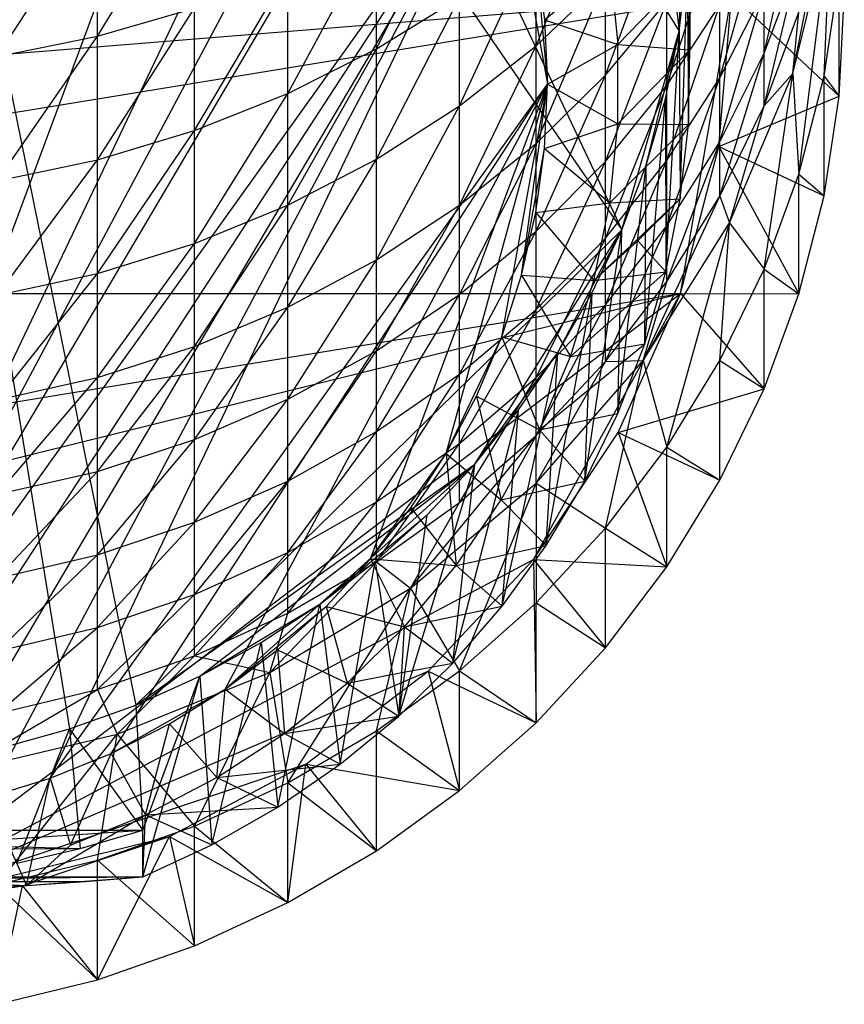
# Model space of a CAD drawing. Units: inches. Extents: x -1.28 to 1.28, y -8.68 to 0.
# Drawn here: x 0.12 to 0.55, y -8.67 to -8.15 of the extents above; entities that cross this region are included whole.
import ezdxf

# ---------------------------------------------------------------- set-up
doc = ezdxf.new("R2010")
doc.units = ezdxf.units.IN
doc.layers.get('0').update_dxf_attribs({"true_color": 0xc2ced6})

msp = doc.modelspace()

# ---------------------------------------------------------------- linework, layer by layer
at = {"color": 253, "true_color": 0xafafaf}
for p, q in [((0, -7.6244), (0.14539, -8.52226)), ((0, -7.6244), (0.18005, -8.50976)), ((0, -7.6244), (0.43468, -8.2607)), ((0.14539, -7.64692), (0.43468, -8.2607)), ((0.14539, -7.64692), (0.4647, -8.15658)), ((0, -8.57137), (0.25433, -7.88787)), ((0.43468, -7.90848), (0.4647, -8.15658)), ((0, -8.57137), (0.3031, -7.93558)), ((0, -8.57137), (0.32411, -7.96236)), ((0, -8.57137), (0.34266, -7.99084)), ((0, -8.57137), (0.37181, -8.05198)), ((0.03448, -8.5699), (0.37181, -8.05198)), ((0.06871, -8.56549), (0.37181, -8.05198)), ((0.10241, -8.55819), (0.37181, -8.05198)), ((0.13533, -8.54803), (0.37181, -8.05198)), ((0.37181, -8.05198), (0.39567, -8.18435)), ((0.4647, -8.15658), (0.46904, -8.04848)), ((0.46904, -8.04848), (0.47036, -8.16638)), ((0.16, -8.1593), (0.21093, -8.07565)), ((0.3062, -8.16597), (0.34966, -8.07729)), ((0.38974, -8.1644), (0.42605, -8.07488)), ((0.46951, -8.2055), (0.47049, -8.08459)), ((0.47036, -8.16638), (0.47049, -8.08459)), ((0.50922, -8.16808), (0.52743, -8.08795)), ((0.10752, -8.16992), (0.16, -8.08979)), ((0.16, -8.1593), (0.16, -8.08979)), ((0.42605, -8.17972), (0.45826, -8.09205)), ((0.45826, -8.18517), (0.48608, -8.09967)), ((0.48608, -8.18113), (0.50922, -8.09814)), ((0.52419, -8.17887), (0.54056, -8.09592)), ((0.52419, -8.17887), (0.54438, -8.09661)), ((0.52743, -8.23153), (0.54438, -8.09661)), ((0.54056, -8.18021), (0.54438, -8.09661)), ((0.25981, -8.1893), (0.3062, -8.10335)), ((0.3062, -8.16597), (0.3062, -8.10335)), ((0.34966, -8.19584), (0.38974, -8.1085)), ((0.38974, -8.1644), (0.38974, -8.1085)), ((0.38966, -8.11715), (0.39416, -8.15062)), ((0.38966, -8.11715), (0.39567, -8.18435)), ((0.50922, -8.1958), (0.52743, -8.11964)), ((0.50922, -8.16808), (0.52743, -8.11964)), ((0.39416, -8.15062), (0.42838, -8.1222)), ((0.42838, -8.1222), (0.43254, -8.16357)), ((0.4647, -8.15658), (0.46904, -8.1207)), ((0.46527, -8.2444), (0.46904, -8.1207)), ((0.46904, -8.1207), (0.46951, -8.2055)), ((0.21093, -8.20871), (0.25981, -8.12585)), ((0.25981, -8.1893), (0.25981, -8.12585)), ((0.38974, -8.21544), (0.42605, -8.12968)), ((0.38974, -8.1644), (0.42605, -8.12968)), ((0.42605, -8.17972), (0.42605, -8.12968)), ((0.43254, -8.16357), (0.46781, -8.12734)), ((0.46781, -8.12734), (0.47036, -8.16638)), ((0.54056, -8.18021), (0.54851, -8.12787)), ((0.54851, -8.19063), (0.54851, -8.12787)), ((0.48608, -8.21457), (0.50922, -8.13549)), ((0.48608, -8.18113), (0.50922, -8.13549)), ((0.50922, -8.16808), (0.50922, -8.13549)), ((-0.48541, -8.21703), (0.49213, -8.1378)), ((-0.46546, -8.2941), (0.49213, -8.1378)), ((0.3062, -8.22374), (0.34966, -8.13895)), ((0.3062, -8.16597), (0.34966, -8.13895)), ((0.34966, -8.19584), (0.34966, -8.13895)), ((0.42605, -8.22487), (0.45826, -8.141)), ((0.42605, -8.17972), (0.45826, -8.141)), ((0.45826, -8.18517), (0.45826, -8.141)), ((0.46546, -8.2941), (0.49213, -8.1378)), ((0.48541, -8.21703), (0.49213, -8.1378)), ((0.49213, -8.1378), (0.54851, -8.19063)), ((0.54851, -8.19063), (0.55118, -8.1378)), ((0.16, -8.22398), (0.21093, -8.14458)), ((0.16, -8.1593), (0.21093, -8.14458)), ((0.21093, -8.20871), (0.21093, -8.14458)), ((0.45826, -8.22444), (0.48608, -8.1428)), ((0.45826, -8.18517), (0.48608, -8.1428)), ((0.48608, -8.18113), (0.48608, -8.1428)), ((0.39416, -8.15062), (0.39567, -8.18435)), ((0.39416, -8.15062), (0.43254, -8.16357)), ((0.50922, -8.1958), (0.52743, -8.14661)), ((0.52419, -8.17887), (0.52743, -8.14661)), ((0.43468, -8.2607), (0.4647, -8.15658)), ((0.44746, -8.2268), (0.4647, -8.15658)), ((0.45749, -8.19202), (0.4647, -8.15658)), ((0.45766, -8.28281), (0.4647, -8.15658)), ((0.4647, -8.15658), (0.46527, -8.2444)), ((0.10752, -8.23499), (0.16, -8.1593)), ((0.10752, -8.16992), (0.16, -8.1593)), ((0.16, -8.22398), (0.16, -8.1593)), ((0.25981, -8.24783), (0.3062, -8.16597)), ((0.25981, -8.1893), (0.3062, -8.16597)), ((0.3062, -8.22374), (0.3062, -8.16597)), ((0.34966, -8.24779), (0.38974, -8.1644)), ((0.34966, -8.19584), (0.38974, -8.1644)), ((0.38974, -8.21544), (0.38974, -8.1644)), ((0.39567, -8.18435), (0.43254, -8.16357)), ((0.43254, -8.20514), (0.43254, -8.16357)), ((0.43254, -8.16357), (0.47036, -8.16638)), ((0.43254, -8.20514), (0.47036, -8.16638)), ((0.46951, -8.2055), (0.47036, -8.16638)), ((0.48608, -8.24302), (0.50922, -8.16808)), ((0.48608, -8.21457), (0.50922, -8.16808)), ((0.50922, -8.1958), (0.50922, -8.16808)), ((0.38974, -8.2615), (0.42605, -8.17972)), ((0.38974, -8.21544), (0.42605, -8.17972)), ((0.42605, -8.22487), (0.42605, -8.17972)), ((0.45826, -8.25869), (0.48608, -8.18113)), ((0.45826, -8.22444), (0.48608, -8.18113)), ((0.48608, -8.21457), (0.48608, -8.18113)), ((0.49109, -8.25703), (0.52419, -8.17887)), ((0.50922, -8.28135), (0.52419, -8.17887)), ((0.50922, -8.1958), (0.52419, -8.17887)), ((0.52419, -8.17887), (0.52743, -8.23153)), ((0.52743, -8.23153), (0.54056, -8.18021)), ((0.54056, -8.24297), (0.54056, -8.18021)), ((0.54056, -8.18021), (0.54851, -8.19063)), ((0.13533, -8.54803), (0.39567, -8.18435)), ((0.16722, -8.53511), (0.39567, -8.18435)), ((0.22695, -8.50138), (0.39567, -8.18435)), ((0.3031, -8.43312), (0.39567, -8.18435)), ((0.34266, -8.37786), (0.39567, -8.18435)), ((0.37181, -8.31672), (0.39567, -8.18435)), ((0.38219, -8.28452), (0.39567, -8.18435)), ((0.39416, -8.21808), (0.39567, -8.18435)), ((0.39567, -8.18435), (0.43254, -8.20514)), ((0.42605, -8.26501), (0.45826, -8.18517)), ((0.42605, -8.22487), (0.45826, -8.18517)), ((0.45826, -8.22444), (0.45826, -8.18517)), ((0.21093, -8.26787), (0.25981, -8.1893)), ((0.21093, -8.20871), (0.25981, -8.1893)), ((0.25981, -8.24783), (0.25981, -8.1893)), ((0.44675, -8.32045), (0.45749, -8.19202)), ((0.44746, -8.2268), (0.45749, -8.19202)), ((0.45749, -8.19202), (0.45766, -8.28281)), ((0.48541, -8.21703), (0.54851, -8.19063)), ((0.54056, -8.24297), (0.54851, -8.19063)), ((0.3062, -8.27649), (0.34966, -8.19584)), ((0.3062, -8.22374), (0.34966, -8.19584)), ((0.34966, -8.24779), (0.34966, -8.19584)), ((0.48608, -8.24302), (0.50922, -8.1958)), ((0.49109, -8.25703), (0.50922, -8.1958)), ((0.39416, -8.21808), (0.43254, -8.20514)), ((0.42838, -8.24651), (0.43254, -8.20514)), ((0.42838, -8.24651), (0.46951, -8.2055)), ((0.43254, -8.20514), (0.46951, -8.2055)), ((0.46527, -8.2444), (0.46951, -8.2055)), ((0.16, -8.28364), (0.21093, -8.20871)), ((0.16, -8.22398), (0.21093, -8.20871)), ((0.21093, -8.26787), (0.21093, -8.20871)), ((0.34966, -8.29466), (0.38974, -8.21544)), ((0.34966, -8.24779), (0.38974, -8.21544)), ((0.38219, -8.28452), (0.39416, -8.21808)), ((0.38966, -8.25156), (0.39416, -8.21808)), ((0.38974, -8.2615), (0.38974, -8.21544)), ((0.39416, -8.21808), (0.42838, -8.24651)), ((0.45826, -8.28783), (0.48608, -8.21457)), ((0.45826, -8.25869), (0.48608, -8.21457)), ((0.46546, -8.2941), (0.48541, -8.21703)), ((0.48541, -8.21703), (0.52743, -8.2943)), ((0.48541, -8.21703), (0.54056, -8.24297)), ((0.48608, -8.24302), (0.48608, -8.21457)), ((0.25981, -8.30128), (0.3062, -8.22374)), ((0.25981, -8.24783), (0.3062, -8.22374)), ((0.3062, -8.27649), (0.3062, -8.22374)), ((0.10752, -8.29501), (0.16, -8.22398)), ((0.10752, -8.23499), (0.16, -8.22398)), ((0.16, -8.28364), (0.16, -8.22398)), ((0.38974, -8.30243), (0.42605, -8.22487)), ((0.38974, -8.2615), (0.42605, -8.22487)), ((0.42605, -8.30002), (0.45826, -8.22444)), ((0.42605, -8.26501), (0.45826, -8.22444)), ((0.42605, -8.26501), (0.42605, -8.22487)), ((0.4326, -8.35705), (0.44746, -8.2268)), ((0.43468, -8.2607), (0.44746, -8.2268)), ((0.44675, -8.32045), (0.44746, -8.2268)), ((0.45826, -8.25869), (0.45826, -8.22444)), ((0.50922, -8.28135), (0.52743, -8.23153)), ((0.52743, -8.2943), (0.52743, -8.23153)), ((0.52743, -8.23153), (0.54056, -8.24297)), ((0.4459, -8.32916), (0.48608, -8.24302)), ((0.45826, -8.28783), (0.48608, -8.24302)), ((0.48608, -8.24302), (0.49109, -8.25703)), ((0.52743, -8.2943), (0.54056, -8.24297)), ((0.21093, -8.3219), (0.25981, -8.24783)), ((0.21093, -8.26787), (0.25981, -8.24783)), ((0.25981, -8.30128), (0.25981, -8.24783)), ((0.3062, -8.32409), (0.34966, -8.24779)), ((0.3062, -8.27649), (0.34966, -8.24779)), ((0.34966, -8.29466), (0.34966, -8.24779)), ((0.38966, -8.25156), (0.42838, -8.24651)), ((0.42009, -8.28728), (0.46527, -8.2444)), ((0.42009, -8.28728), (0.42838, -8.24651)), ((0.42838, -8.24651), (0.46527, -8.2444)), ((0.44309, -8.26647), (0.46527, -8.2444)), ((0.45766, -8.28281), (0.46527, -8.2444)), ((0.38219, -8.28452), (0.38966, -8.25156)), ((0.38966, -8.25156), (0.42009, -8.28728)), ((0.42605, -8.3298), (0.45826, -8.25869)), ((0.42605, -8.30002), (0.45826, -8.25869)), ((0.4459, -8.32916), (0.49109, -8.25703)), ((0.45826, -8.37454), (0.49109, -8.25703)), ((0.45826, -8.28783), (0.45826, -8.25869)), ((0.48608, -8.32917), (0.49109, -8.25703)), ((0.49109, -8.25703), (0.50922, -8.28135)), ((0.18005, -8.50976), (0.43468, -8.2607)), ((0.34966, -8.33633), (0.38974, -8.2615)), ((0.34966, -8.29466), (0.38974, -8.2615)), ((0.35776, -8.38347), (0.43468, -8.2607)), ((0.38974, -8.30243), (0.38974, -8.2615)), ((0.38974, -8.33814), (0.42605, -8.26501)), ((0.38974, -8.30243), (0.42605, -8.26501)), ((0.40116, -8.32504), (0.43468, -8.2607)), ((0.41533, -8.39234), (0.43468, -8.2607)), ((0.41921, -8.29352), (0.43468, -8.2607)), ((0.42605, -8.30002), (0.42605, -8.26501)), ((0.4326, -8.35705), (0.43468, -8.2607)), ((0.16, -8.33812), (0.21093, -8.26787)), ((0.16, -8.28364), (0.21093, -8.26787)), ((0.21093, -8.3219), (0.21093, -8.26787)), ((0.42009, -8.28728), (0.44309, -8.26647)), ((0.44309, -8.26647), (0.45766, -8.28281)), ((0.25981, -8.34951), (0.3062, -8.27649)), ((0.25981, -8.30128), (0.3062, -8.27649)), ((0.3062, -8.32409), (0.3062, -8.27649)), ((0.10752, -8.34982), (0.16, -8.28364)), ((0.10752, -8.29501), (0.16, -8.28364)), ((0.16, -8.33812), (0.16, -8.28364)), ((0.37181, -8.31672), (0.38219, -8.28452)), ((0.38219, -8.28452), (0.40776, -8.32706)), ((0.38219, -8.28452), (0.42009, -8.28728)), ((0.40776, -8.32706), (0.45766, -8.28281)), ((0.42009, -8.28728), (0.45766, -8.28281)), ((0.44675, -8.32045), (0.45766, -8.28281)), ((0.48608, -8.32917), (0.50922, -8.28135)), ((0.50922, -8.34411), (0.50922, -8.28135)), ((0.50922, -8.28135), (0.52743, -8.2943)), ((0.40776, -8.32706), (0.42009, -8.28728)), ((0.42605, -8.3298), (0.45826, -8.28783)), ((0.4459, -8.32916), (0.45826, -8.28783)), ((-0.46546, -8.2941), (0.46546, -8.2941)), ((-0.38836, -8.43346), (0.46546, -8.2941)), ((-0.33331, -8.49195), (0.46546, -8.2941)), ((0.04064, -8.61752), (0.46546, -8.2941)), ((0.3062, -8.3664), (0.34966, -8.29466)), ((0.3062, -8.32409), (0.34966, -8.29466)), ((0.34966, -8.33633), (0.34966, -8.29466)), ((0.38836, -8.43346), (0.46546, -8.2941)), ((0.39506, -8.42607), (0.41921, -8.29352)), ((0.40116, -8.32504), (0.41921, -8.29352)), ((0.41533, -8.39234), (0.41921, -8.29352)), ((0.43281, -8.3669), (0.46546, -8.2941)), ((0.46546, -8.2941), (0.50922, -8.34411)), ((0.46546, -8.2941), (0.52743, -8.2943)), ((0.50922, -8.34411), (0.52743, -8.2943)), ((0.38974, -8.36852), (0.42605, -8.30002)), ((0.38974, -8.33814), (0.42605, -8.30002)), ((0.42605, -8.3298), (0.42605, -8.30002)), ((0.21093, -8.37065), (0.25981, -8.30128)), ((0.21093, -8.3219), (0.25981, -8.30128)), ((0.25981, -8.34951), (0.25981, -8.30128)), ((0.34966, -8.37267), (0.38974, -8.30243)), ((0.34966, -8.33633), (0.38974, -8.30243)), ((0.38974, -8.33814), (0.38974, -8.30243)), ((0.34266, -8.37786), (0.37181, -8.31672)), ((0.3586, -8.34791), (0.37181, -8.31672)), ((0.37181, -8.31672), (0.39149, -8.36547)), ((0.37181, -8.31672), (0.40776, -8.32706)), ((0.39149, -8.36547), (0.44675, -8.32045)), ((0.40776, -8.32706), (0.44675, -8.32045)), ((0.4326, -8.35705), (0.44675, -8.32045)), ((0.16, -8.38728), (0.21093, -8.3219)), ((0.16, -8.33812), (0.21093, -8.3219)), ((0.21093, -8.37065), (0.21093, -8.3219)), ((0.25981, -8.39237), (0.3062, -8.32409)), ((0.25981, -8.34951), (0.3062, -8.32409)), ((0.3062, -8.3664), (0.3062, -8.32409)), ((0.35776, -8.38347), (0.40116, -8.32504)), ((0.37193, -8.45799), (0.40116, -8.32504)), ((0.38063, -8.35509), (0.40116, -8.32504)), ((0.39506, -8.42607), (0.40116, -8.32504)), ((0.38973, -8.39349), (0.4459, -8.32916)), ((0.38973, -8.39349), (0.42605, -8.3298)), ((0.38974, -8.36852), (0.42605, -8.3298)), ((0.39149, -8.36547), (0.40776, -8.32706)), ((0.42605, -8.41705), (0.4459, -8.32916)), ((0.42605, -8.3298), (0.4459, -8.32916)), ((0.4459, -8.32916), (0.45826, -8.37454)), ((0.45826, -8.37454), (0.48608, -8.32917)), ((0.48608, -8.39193), (0.48608, -8.32917)), ((0.48608, -8.32917), (0.50922, -8.34411)), ((0.3062, -8.40331), (0.34966, -8.33633)), ((0.3062, -8.3664), (0.34966, -8.33633)), ((0.34966, -8.37267), (0.34966, -8.33633)), ((0.10752, -8.39927), (0.16, -8.33812)), ((0.10752, -8.34982), (0.16, -8.33812)), ((0.16, -8.38728), (0.16, -8.33812)), ((0.34966, -8.40359), (0.38974, -8.33814)), ((0.34966, -8.37267), (0.38974, -8.33814)), ((0.38974, -8.36852), (0.38974, -8.33814)), ((0.43281, -8.3669), (0.50922, -8.34411)), ((0.48608, -8.39193), (0.50922, -8.34411)), ((0.21093, -8.41398), (0.25981, -8.34951)), ((0.21093, -8.37065), (0.25981, -8.34951)), ((0.25981, -8.39237), (0.25981, -8.34951)), ((0.34266, -8.37786), (0.3586, -8.34791)), ((0.3586, -8.34791), (0.37146, -8.40213)), ((0.3586, -8.34791), (0.39149, -8.36547)), ((0.34611, -8.48787), (0.38063, -8.35509)), ((0.35776, -8.38347), (0.38063, -8.35509)), ((0.37193, -8.45799), (0.38063, -8.35509)), ((0.39149, -8.36547), (0.4326, -8.35705)), ((0.41533, -8.39234), (0.4326, -8.35705)), ((0.25981, -8.42977), (0.3062, -8.3664)), ((0.25981, -8.39237), (0.3062, -8.3664)), ((0.3062, -8.40331), (0.3062, -8.3664)), ((0.37146, -8.40213), (0.39149, -8.36547)), ((0.38836, -8.43346), (0.43281, -8.3669)), ((0.39149, -8.36547), (0.41533, -8.39234)), ((0.43281, -8.3669), (0.45826, -8.4373)), ((0.43281, -8.3669), (0.48608, -8.39193)), ((0.16, -8.43097), (0.21093, -8.37065)), ((0.16, -8.38728), (0.21093, -8.37065)), ((0.21093, -8.41398), (0.21093, -8.37065)), ((0.3062, -8.43471), (0.34966, -8.37267)), ((0.3062, -8.40331), (0.34966, -8.37267)), ((0.32397, -8.44843), (0.38974, -8.36852)), ((0.34966, -8.40359), (0.38974, -8.36852)), ((0.34966, -8.40359), (0.34966, -8.37267)), ((0.38973, -8.39349), (0.38974, -8.36852)), ((0.3031, -8.43312), (0.34266, -8.37786)), ((0.32411, -8.40634), (0.34266, -8.37786)), ((0.34266, -8.37786), (0.34785, -8.43669)), ((0.34266, -8.37786), (0.37146, -8.40213)), ((0.42605, -8.41705), (0.45826, -8.37454)), ((0.45826, -8.4373), (0.45826, -8.37454)), ((0.45826, -8.37454), (0.48608, -8.39193)), ((0.18005, -8.50976), (0.35776, -8.38347)), ((0.2136, -8.49463), (0.35776, -8.38347)), ((0.27655, -8.4569), (0.35776, -8.38347)), ((0.31779, -8.5155), (0.35776, -8.38347)), ((0.33269, -8.41), (0.35776, -8.38347)), ((0.34611, -8.48787), (0.35776, -8.38347)), ((0.10752, -8.44323), (0.16, -8.38728)), ((0.10752, -8.39927), (0.16, -8.38728)), ((0.16, -8.43097), (0.16, -8.38728)), ((0.21093, -8.45178), (0.25981, -8.39237)), ((0.21093, -8.41398), (0.25981, -8.39237)), ((0.25981, -8.42977), (0.25981, -8.39237)), ((0.32397, -8.44843), (0.38973, -8.39349)), ((0.34966, -8.49177), (0.38973, -8.39349)), ((0.37146, -8.40213), (0.41533, -8.39234)), ((0.38973, -8.39349), (0.38974, -8.45626)), ((0.38973, -8.39349), (0.42605, -8.41705)), ((0.39506, -8.42607), (0.41533, -8.39234)), ((0.45826, -8.4373), (0.48608, -8.39193)), ((0.25981, -8.46158), (0.3062, -8.40331)), ((0.25981, -8.42977), (0.3062, -8.40331)), ((0.3062, -8.43471), (0.3062, -8.40331)), ((0.3062, -8.43471), (0.34966, -8.40359)), ((0.32397, -8.44843), (0.34966, -8.40359)), ((0.34785, -8.43669), (0.37146, -8.40213)), ((0.37146, -8.40213), (0.39506, -8.42607)), ((0.3031, -8.43312), (0.32411, -8.40634)), ((0.32411, -8.40634), (0.34785, -8.43669)), ((0.16, -8.46909), (0.21093, -8.41398)), ((0.16, -8.43097), (0.21093, -8.41398)), ((0.21093, -8.45178), (0.21093, -8.41398)), ((0.27655, -8.4569), (0.33269, -8.41)), ((0.30556, -8.43453), (0.33269, -8.41)), ((0.31779, -8.5155), (0.33269, -8.41)), ((0.38974, -8.45626), (0.42605, -8.41705)), ((0.42605, -8.47981), (0.42605, -8.41705)), ((0.42605, -8.41705), (0.45826, -8.4373)), ((0.21093, -8.48393), (0.25981, -8.42977)), ((0.21093, -8.45178), (0.25981, -8.42977)), ((0.25981, -8.46158), (0.25981, -8.42977)), ((0.34785, -8.43669), (0.39506, -8.42607)), ((0.37193, -8.45799), (0.39506, -8.42607)), ((0.04064, -8.61752), (0.38836, -8.43346)), ((0.10752, -8.48157), (0.16, -8.43097)), ((0.10752, -8.44323), (0.16, -8.43097)), ((0.16, -8.46909), (0.16, -8.43097)), ((0.22695, -8.50138), (0.3031, -8.43312)), ((0.25023, -8.49264), (0.3062, -8.43471)), ((0.25981, -8.46158), (0.3062, -8.43471)), ((0.27655, -8.4569), (0.30556, -8.43453)), ((0.27978, -8.45802), (0.3031, -8.43312)), ((0.28718, -8.54068), (0.30556, -8.43453)), ((0.3031, -8.43312), (0.32089, -8.46883)), ((0.3031, -8.43312), (0.34785, -8.43669)), ((0.30556, -8.43453), (0.31779, -8.5155)), ((0.3062, -8.43471), (0.32397, -8.44843)), ((0.33331, -8.49195), (0.38836, -8.43346)), ((0.38836, -8.43346), (0.38974, -8.51902)), ((0.38836, -8.43346), (0.42605, -8.47981)), ((0.38836, -8.43346), (0.45826, -8.4373)), ((0.32089, -8.46883), (0.34785, -8.43669)), ((0.34785, -8.43669), (0.37193, -8.45799)), ((0.42605, -8.47981), (0.45826, -8.4373)), ((0.25023, -8.49264), (0.32397, -8.44843)), ((0.25981, -8.55049), (0.32397, -8.44843)), ((0.3062, -8.52328), (0.32397, -8.44843)), ((0.32397, -8.44843), (0.34966, -8.49177)), ((0.16, -8.50152), (0.21093, -8.45178)), ((0.16, -8.46909), (0.21093, -8.45178)), ((0.21093, -8.48393), (0.21093, -8.45178)), ((0.2136, -8.49463), (0.27655, -8.4569)), ((0.22695, -8.50138), (0.27978, -8.45802)), ((0.24583, -8.47697), (0.27655, -8.4569)), ((0.25433, -8.48083), (0.27978, -8.45802)), ((0.25448, -8.56322), (0.27655, -8.4569)), ((0.27655, -8.4569), (0.28718, -8.54068)), ((0.27978, -8.45802), (0.29083, -8.49822)), ((0.27978, -8.45802), (0.32089, -8.46883)), ((0.32089, -8.46883), (0.37193, -8.45799)), ((0.34611, -8.48787), (0.37193, -8.45799)), ((0.34966, -8.49177), (0.38974, -8.45626)), ((0.38974, -8.51902), (0.38974, -8.45626)), ((0.38974, -8.45626), (0.42605, -8.47981)), ((0.21093, -8.48393), (0.25981, -8.46158)), ((0.25023, -8.49264), (0.25981, -8.46158)), ((0.10752, -8.5142), (0.16, -8.46909)), ((0.10752, -8.48157), (0.16, -8.46909)), ((0.16, -8.50152), (0.16, -8.46909)), ((0.29083, -8.49822), (0.32089, -8.46883)), ((0.31945, -8.49273), (0.32089, -8.46883)), ((0.32089, -8.46883), (0.34611, -8.48787)), ((0.2136, -8.49463), (0.24583, -8.47697)), ((0.21995, -8.58297), (0.24583, -8.47697)), ((0.22695, -8.50138), (0.25433, -8.48083)), ((0.24583, -8.47697), (0.25448, -8.56322)), ((0.25433, -8.48083), (0.25798, -8.5246)), ((0.25433, -8.48083), (0.29083, -8.49822)), ((0.38974, -8.51902), (0.42605, -8.47981)), ((0.16, -8.50152), (0.21093, -8.48393)), ((0.17032, -8.52502), (0.21093, -8.48393)), ((0.21093, -8.48393), (0.25023, -8.49264)), ((0.04064, -8.61752), (0.33331, -8.49195)), ((0.26917, -8.54078), (0.33331, -8.49195)), ((0.3062, -8.52328), (0.34966, -8.49177)), ((0.31779, -8.5155), (0.34611, -8.48787)), ((0.31945, -8.49273), (0.34611, -8.48787)), ((0.33331, -8.49195), (0.34966, -8.55454)), ((0.33331, -8.49195), (0.38974, -8.51902)), ((0.34966, -8.55454), (0.34966, -8.49177)), ((0.34966, -8.49177), (0.38974, -8.51902)), ((0.17032, -8.52502), (0.25023, -8.49264)), ((0.18005, -8.50976), (0.2136, -8.49463)), ((0.18383, -8.59977), (0.2136, -8.49463)), ((0.18383, -8.57522), (0.2136, -8.49463)), ((0.21093, -8.57313), (0.25023, -8.49264)), ((0.2136, -8.49463), (0.21995, -8.58297)), ((0.25023, -8.49264), (0.25981, -8.55049)), ((0.29083, -8.49822), (0.31945, -8.49273)), ((0.31779, -8.5155), (0.31945, -8.49273)), ((0.08622, -8.54477), (0.16, -8.50152)), ((0.10752, -8.5142), (0.16, -8.50152)), ((0.16, -8.50152), (0.17032, -8.52502)), ((0.16722, -8.53511), (0.22695, -8.50138)), ((0.19783, -8.51952), (0.22695, -8.50138)), ((0.22264, -8.54769), (0.22695, -8.50138)), ((0.22695, -8.50138), (0.25798, -8.5246)), ((0.25798, -8.5246), (0.29083, -8.49822)), ((0.29083, -8.49822), (0.31779, -8.5155)), ((0.14539, -8.52226), (0.18005, -8.50976)), ((0.18005, -8.50976), (0.18383, -8.57522)), ((0.25798, -8.5246), (0.31779, -8.5155)), ((0.28718, -8.54068), (0.31779, -8.5155)), ((0.10983, -8.53207), (0.14539, -8.52226)), ((0.11781, -8.59251), (0.14539, -8.52226)), ((0.14539, -8.52226), (0.15099, -8.58487)), ((0.14539, -8.52226), (0.18383, -8.57522)), ((0.16722, -8.53511), (0.19783, -8.51952)), ((0.18515, -8.56729), (0.19783, -8.51952)), ((0.19783, -8.51952), (0.22264, -8.54769)), ((0.34966, -8.55454), (0.38974, -8.51902)), ((0.08622, -8.54477), (0.17032, -8.52502)), ((0.10752, -8.60378), (0.17032, -8.52502)), ((0.16, -8.59093), (0.17032, -8.52502)), ((0.17032, -8.52502), (0.21093, -8.57313)), ((0.22264, -8.54769), (0.25798, -8.5246)), ((0.25798, -8.5246), (0.28718, -8.54068)), ((0.25981, -8.55049), (0.3062, -8.52328)), ((0.3062, -8.58604), (0.3062, -8.52328)), ((0.3062, -8.52328), (0.34966, -8.55454)), ((0.13533, -8.54803), (0.16722, -8.53511)), ((0.14589, -8.5832), (0.16722, -8.53511)), ((0.16722, -8.53511), (0.18515, -8.56729)), ((0.04064, -8.61752), (0.26917, -8.54078)), ((0.19768, -8.57862), (0.26917, -8.54078)), ((0.22264, -8.54769), (0.28718, -8.54068)), ((0.25448, -8.56322), (0.28718, -8.54068)), ((0.25981, -8.61326), (0.26917, -8.54078)), ((0.26917, -8.54078), (0.3062, -8.58604)), ((0.26917, -8.54078), (0.34966, -8.55454)), ((0.10241, -8.55819), (0.13533, -8.54803)), ((0.1228, -8.60422), (0.13533, -8.54803)), ((0.13533, -8.54803), (0.14589, -8.5832)), ((0.18515, -8.56729), (0.22264, -8.54769)), ((0.22264, -8.54769), (0.25448, -8.56322)), ((0.21093, -8.57313), (0.25981, -8.55049)), ((0.25981, -8.61326), (0.25981, -8.55049)), ((0.25981, -8.55049), (0.3062, -8.58604)), ((0.10241, -8.55819), (0.1228, -8.60422)), ((0.3062, -8.58604), (0.34966, -8.55454)), ((0.18515, -8.56729), (0.25448, -8.56322)), ((0.21995, -8.58297), (0.25448, -8.56322)), ((0.1228, -8.60422), (0.18515, -8.56729)), ((0.14589, -8.5832), (0.18515, -8.56729)), ((0.18383, -8.59977), (0.18515, -8.56729)), ((0.18515, -8.56729), (0.21995, -8.58297)), ((0.16, -8.59093), (0.21093, -8.57313)), ((0.21093, -8.63589), (0.21093, -8.57313)), ((0.21093, -8.57313), (0.25981, -8.61326)), ((-0.18383, -8.57522), (0.15099, -8.58487)), ((-0.18383, -8.57522), (0.18383, -8.57522)), ((-0.18383, -8.59977), (0.18383, -8.57522)), ((0.04064, -8.61752), (0.19768, -8.57862)), ((0.12081, -8.60444), (0.19768, -8.57862)), ((0.15099, -8.58487), (0.18383, -8.57522)), ((0.16, -8.6537), (0.19768, -8.57862)), ((0.18383, -8.59977), (0.18383, -8.57522)), ((0.19768, -8.57862), (0.21093, -8.63589)), ((0.19768, -8.57862), (0.25981, -8.61326)), ((-0.14719, -8.58585), (0.15099, -8.58487)), ((0.11781, -8.59251), (0.15099, -8.58487)), ((0.1228, -8.60422), (0.14589, -8.5832)), ((0.18383, -8.59977), (0.21995, -8.58297)), ((0.25981, -8.61326), (0.3062, -8.58604)), ((0.10752, -8.60378), (0.16, -8.59093)), ((0.16, -8.6537), (0.16, -8.59093)), ((0.16, -8.59093), (0.21093, -8.63589)), ((-0.18383, -8.59977), (0.18383, -8.59977)), ((-0.14962, -8.60246), (0.18383, -8.59977)), ((-0.10522, -8.59526), (0.1228, -8.60422)), ((0.1228, -8.60422), (0.18383, -8.59977)), ((0.15357, -8.60217), (0.18383, -8.59977)), ((-0.14962, -8.60246), (0.15357, -8.60217)), ((-0.14962, -8.60246), (0.1228, -8.60422)), ((0.04064, -8.61752), (0.12081, -8.60444)), ((0.09211, -8.60583), (0.1228, -8.60422)), ((0.10752, -8.60378), (0.16, -8.6537)), ((0.10752, -8.66654), (0.12081, -8.60444)), ((0.12081, -8.60444), (0.16, -8.6537)), ((0.1228, -8.60422), (0.15357, -8.60217)), ((0.21093, -8.63589), (0.25981, -8.61326)), ((0.16, -8.6537), (0.21093, -8.63589)), ((0.10752, -8.66654), (0.16, -8.6537))]:
    msp.add_line(p, q, dxfattribs=at)

doc.saveas('drawing.dxf')
